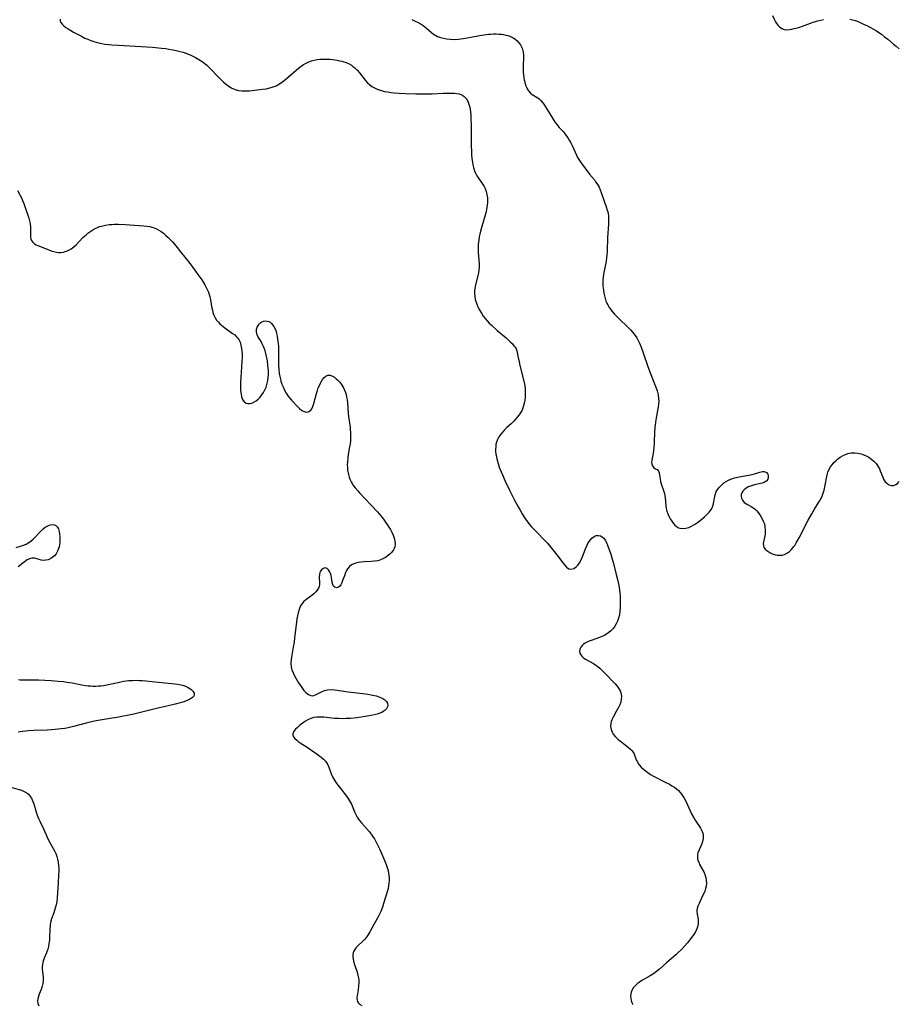
# Model space of a CAD drawing. Units: inches. Extents: x 2096229 to 2101540, y 244395 to 249804.
# Drawn here: x 2096566 to 2096762, y 244946 to 245166 of the extents above; entities that cross this region are included whole.
import ezdxf

# ---------------------------------------------------------------- set-up
doc = ezdxf.new("R2010")
doc.units = ezdxf.units.IN
doc.header["$MEASUREMENT"] = 0
doc.layers.add('c_30_T12S_R20E', color=77, linetype='Continuous')

msp = doc.modelspace()

# ---------------------------------------------------------------- linework, layer by layer
at = {"layer": 'c_30_T12S_R20E', "elevation": 854}
for points in [[(2096564.96, 245048.34), (2096565.93, 245048.63), (2096566.56, 245048.83), (2096567.16, 245049.07), (2096567.8, 245049.41), (2096568.34, 245049.81), (2096568.78, 245050.21), (2096569.2, 245050.64), (2096570.14, 245051.67), (2096570.59, 245052.12), (2096571.02, 245052.5), (2096571.45, 245052.84), (2096571.88, 245053.11), (2096572.35, 245053.31), (2096572.95, 245053.44), (2096573.51, 245053.39), (2096573.86, 245053.2), (2096574.17, 245052.89), (2096574.4, 245052.45), (2096574.57, 245051.91), (2096574.68, 245051.31), (2096574.74, 245050.68), (2096574.74, 245050.09), (2096574.71, 245049.49), (2096574.64, 245048.9), (2096574.55, 245048.49), (2096574.44, 245048.09), (2096574.2, 245047.48), (2096573.89, 245046.91), (2096573.54, 245046.47), (2096573.26, 245046.2), (2096572.72, 245045.83), (2096572.13, 245045.58), (2096571.61, 245045.46), (2096571.02, 245045.44), (2096570.55, 245045.5), (2096570.1, 245045.6), (2096569.02, 245045.91), (2096568.47, 245045.95), (2096567.95, 245045.81), (2096567.44, 245045.52), (2096566.46, 245044.81), (2096565.41, 245044)], [(2096565.49, 245018.8), (2096565.84, 245018.75), (2096566.72, 245018.7), (2096568.41, 245018.72), (2096569.92, 245018.69), (2096572.79, 245018.55), (2096574.32, 245018.44), (2096575.53, 245018.32), (2096576.28, 245018.22), (2096577.49, 245018.03), (2096579.67, 245017.6), (2096580.45, 245017.47), (2096581.02, 245017.39), (2096581.58, 245017.34), (2096582.12, 245017.31), (2096582.75, 245017.31), (2096583.38, 245017.34), (2096583.92, 245017.39), (2096584.47, 245017.47), (2096585.19, 245017.6), (2096588.02, 245018.22), (2096588.96, 245018.39), (2096589.52, 245018.47), (2096590.17, 245018.54), (2096590.97, 245018.59), (2096591.76, 245018.61), (2096592.51, 245018.6), (2096593.15, 245018.57), (2096593.96, 245018.5), (2096598.2, 245018.03), (2096600.42, 245017.83), (2096601.04, 245017.75), (2096601.86, 245017.59), (2096602.42, 245017.42), (2096602.95, 245017.22), (2096603.43, 245016.99), (2096604, 245016.63), (2096604.31, 245016.35), (2096604.55, 245016.07), (2096604.71, 245015.74), (2096604.75, 245015.41), (2096604.64, 245015.09), (2096604.4, 245014.79), (2096603.96, 245014.47), (2096603.51, 245014.23), (2096602.84, 245013.95), (2096602.24, 245013.74), (2096601.6, 245013.55), (2096600.53, 245013.27), (2096598.67, 245012.83), (2096596.04, 245012.26), (2096592.47, 245011.34), (2096591.29, 245011.07), (2096587.49, 245010.3), (2096586.42, 245010.11), (2096584.17, 245009.75), (2096582.86, 245009.52), (2096582.11, 245009.36), (2096580.62, 245009), (2096577.78, 245008.24), (2096576.57, 245007.98), (2096575.87, 245007.86), (2096575.02, 245007.74), (2096573.69, 245007.61), (2096571.89, 245007.49), (2096568.83, 245007.36), (2096567.68, 245007.3), (2096567.09, 245007.25), (2096566.39, 245007.17), (2096565.42, 245007.01)], [(2096564.01, 244994.66), (2096566.12, 244994.01), (2096566.77, 244993.76), (2096567.42, 244993.39), (2096567.75, 244993.11), (2096567.97, 244992.87), (2096568.37, 244992.25), (2096568.69, 244991.54), (2096568.88, 244991.01), (2096569.51, 244988.88), (2096569.67, 244988.42), (2096569.97, 244987.68), (2096570.3, 244986.95), (2096571.14, 244985.22), (2096571.9, 244983.49), (2096572.27, 244982.73), (2096573.25, 244981.02), (2096573.56, 244980.46), (2096573.83, 244979.88), (2096574.07, 244979.22), (2096574.15, 244978.94), (2096574.23, 244978.61), (2096574.36, 244977.9), (2096574.43, 244977.16), (2096574.47, 244976.42), (2096574.47, 244975.89), (2096574.44, 244975.2), (2096574.32, 244973.16), (2096574.23, 244971.14), (2096574.13, 244969.91), (2096574.03, 244969.13), (2096573.88, 244968.37), (2096573.7, 244967.62), (2096573.36, 244966.57), (2096572.89, 244965.23), (2096572.74, 244964.71), (2096572.59, 244963.99), (2096572.54, 244963.7), (2096572.48, 244962.9), (2096572.42, 244961.12), (2096572.38, 244960.48), (2096572.29, 244959.67), (2096572.18, 244959.07), (2096572.04, 244958.49), (2096571.9, 244958.07), (2096571.74, 244957.65), (2096571.24, 244956.49), (2096571.05, 244955.99), (2096570.9, 244955.51), (2096570.81, 244955.03), (2096570.77, 244954.5), (2096570.78, 244953.98), (2096570.98, 244952.31), (2096570.99, 244951.89), (2096570.97, 244951.46), (2096570.89, 244950.82), (2096570.76, 244950.2), (2096570.54, 244949.49), (2096570.1, 244948.39), (2096569.93, 244947.89), (2096569.8, 244947.39), (2096569.74, 244946.89), (2096569.81, 244946.32), (2096570.01, 244945.81)]]:
    msp.add_lwpolyline(points, dxfattribs=at)
at = {"layer": 'c_30_T12S_R20E'}
for points in [[(2096574.77, 245166.49, 850), (2096574.83, 245166.05, 850), (2096574.94, 245165.75, 850), (2096575.23, 245165.35, 850), (2096575.64, 245164.95, 850), (2096576.08, 245164.62, 850), (2096576.58, 245164.3, 850), (2096577.76, 245163.6, 850), (2096578.95, 245162.95, 850), (2096579.54, 245162.64, 850), (2096580.33, 245162.25, 850), (2096580.99, 245161.97, 850), (2096581.66, 245161.7, 850), (2096582.34, 245161.47, 850), (2096583.36, 245161.17, 850), (2096584.08, 245161.02, 850), (2096584.81, 245160.9, 850), (2096585.59, 245160.8, 850), (2096586.32, 245160.73, 850), (2096587.82, 245160.63, 850), (2096595.41, 245160.19, 850), (2096597.46, 245160.02, 850), (2096598.41, 245159.9, 850), (2096599.12, 245159.8, 850), (2096600.08, 245159.62, 850), (2096601.03, 245159.41, 850), (2096601.64, 245159.26, 850), (2096602.27, 245159.07, 850), (2096602.9, 245158.86, 850), (2096603.87, 245158.47, 850), (2096604.3, 245158.27, 850), (2096605.04, 245157.89, 850), (2096605.76, 245157.48, 850), (2096606.53, 245156.98, 850), (2096607.11, 245156.56, 850), (2096607.55, 245156.2, 850), (2096608.06, 245155.75, 850), (2096608.57, 245155.23, 850), (2096609.88, 245153.81, 850), (2096610.6, 245153.06, 850), (2096611.28, 245152.41, 850), (2096611.99, 245151.83, 850), (2096612.49, 245151.47, 850), (2096613.01, 245151.15, 850), (2096613.55, 245150.89, 850), (2096613.94, 245150.74, 850), (2096614.66, 245150.55, 850), (2096615.4, 245150.46, 850), (2096616.15, 245150.43, 850), (2096617.11, 245150.48, 850), (2096620.03, 245150.79, 850), (2096620.84, 245150.92, 850), (2096621.65, 245151.09, 850), (2096622.19, 245151.24, 850), (2096622.64, 245151.4, 850), (2096623.08, 245151.6, 850), (2096623.82, 245152, 850), (2096624.56, 245152.51, 850), (2096625.27, 245153.08, 850), (2096626.99, 245154.62, 850), (2096627.51, 245155.07, 850), (2096628.04, 245155.49, 850), (2096628.66, 245155.94, 850), (2096629.21, 245156.31, 850), (2096629.78, 245156.63, 850), (2096630.37, 245156.91, 850), (2096630.97, 245157.14, 850), (2096631.6, 245157.32, 850), (2096632.27, 245157.44, 850), (2096632.96, 245157.52, 850), (2096633.73, 245157.55, 850), (2096634.44, 245157.55, 850), (2096635.08, 245157.51, 850), (2096635.73, 245157.45, 850), (2096636.7, 245157.31, 850), (2096637.28, 245157.19, 850), (2096637.74, 245157.08, 850), (2096638.19, 245156.94, 850), (2096638.72, 245156.75, 850), (2096639.24, 245156.53, 850), (2096639.89, 245156.17, 850), (2096640.25, 245155.92, 850), (2096640.67, 245155.58, 850), (2096641.18, 245155.08, 850), (2096641.69, 245154.49, 850), (2096643, 245152.84, 850), (2096643.5, 245152.27, 850), (2096644.05, 245151.77, 850), (2096644.49, 245151.44, 850), (2096645.06, 245151.1, 850), (2096645.67, 245150.82, 850), (2096646.31, 245150.59, 850), (2096646.6, 245150.5, 850), (2096647.28, 245150.33, 850), (2096647.99, 245150.19, 850), (2096648.71, 245150.08, 850), (2096649.44, 245150, 850), (2096650.46, 245149.91, 850), (2096652.08, 245149.82, 850), (2096654.26, 245149.76, 850), (2096655.96, 245149.76, 850), (2096657.94, 245149.8, 850), (2096660.39, 245149.89, 850), (2096661.84, 245149.93, 850), (2096662.91, 245149.91, 850), (2096663.42, 245149.86, 850), (2096664.01, 245149.74, 850), (2096664.34, 245149.64, 850), (2096664.74, 245149.45, 850), (2096665.1, 245149.21, 850), (2096665.42, 245148.91, 850), (2096665.68, 245148.56, 850), (2096666, 245147.93, 850), (2096666.16, 245147.49, 850), (2096666.29, 245147.03, 850), (2096666.43, 245146.32, 850), (2096666.51, 245145.72, 850), (2096666.57, 245145.1, 850), (2096666.62, 245144.27, 850), (2096666.66, 245142.8, 850), (2096666.69, 245138.25, 850), (2096666.73, 245136.77, 850), (2096666.77, 245136.1, 850), (2096666.83, 245135.29, 850), (2096666.93, 245134.5, 850), (2096667.04, 245133.9, 850), (2096667.18, 245133.31, 850), (2096667.42, 245132.56, 850), (2096667.65, 245132.03, 850), (2096667.96, 245131.45, 850), (2096668.3, 245130.91, 850), (2096669.12, 245129.72, 850), (2096669.54, 245129.03, 850), (2096669.77, 245128.57, 850), (2096670.02, 245127.92, 850), (2096670.2, 245127.23, 850), (2096670.31, 245126.52, 850), (2096670.34, 245126.07, 850), (2096670.33, 245125.58, 850), (2096670.26, 245124.77, 850), (2096670.12, 245123.95, 850), (2096670, 245123.39, 850), (2096669.81, 245122.66, 850), (2096669.03, 245120.08, 850), (2096668.75, 245119.05, 850), (2096668.6, 245118.42, 850), (2096668.47, 245117.78, 850), (2096668.37, 245117.14, 850), (2096668.26, 245116.06, 850), (2096668.23, 245115.41, 850), (2096668.23, 245114.76, 850), (2096668.24, 245114.3, 850), (2096668.3, 245113.5, 850), (2096668.45, 245111.78, 850), (2096668.46, 245111.1, 850), (2096668.39, 245110.43, 850), (2096668.28, 245109.76, 850), (2096668.15, 245109.14, 850), (2096667.58, 245106.68, 850), (2096667.49, 245106.21, 850), (2096667.43, 245105.74, 850), (2096667.4, 245105.1, 850), (2096667.45, 245104.47, 850), (2096667.58, 245103.81, 850), (2096667.77, 245103.15, 850), (2096668, 245102.54, 850), (2096668.14, 245102.22, 850), (2096668.46, 245101.56, 850), (2096668.96, 245100.69, 850), (2096669.38, 245100.06, 850), (2096669.84, 245099.45, 850), (2096670.24, 245098.97, 850), (2096670.66, 245098.52, 850), (2096671.2, 245098, 850), (2096672.45, 245096.88, 850), (2096674.46, 245095.2, 850), (2096675.41, 245094.33, 850), (2096675.9, 245093.83, 850), (2096676.22, 245093.45, 850), (2096676.47, 245093.09, 850), (2096676.69, 245092.71, 850), (2096676.85, 245092.31, 850), (2096676.97, 245091.89, 850), (2096677.12, 245091.14, 850), (2096677.36, 245089.83, 850), (2096677.54, 245089, 850), (2096678.5, 245085.2, 850), (2096678.64, 245084.48, 850), (2096678.71, 245083.95, 850), (2096678.76, 245083.25, 850), (2096678.75, 245082.55, 850), (2096678.7, 245081.85, 850), (2096678.63, 245081.24, 850), (2096678.51, 245080.57, 850), (2096678.32, 245079.8, 850), (2096678.05, 245079.06, 850), (2096677.8, 245078.58, 850), (2096677.42, 245077.99, 850), (2096676.98, 245077.43, 850), (2096676.59, 245076.98, 850), (2096676.17, 245076.55, 850), (2096675.58, 245075.99, 850), (2096674.65, 245075.13, 850), (2096674.06, 245074.57, 850), (2096673.79, 245074.29, 850), (2096673.28, 245073.68, 850), (2096672.84, 245073.03, 850), (2096672.55, 245072.47, 850), (2096672.33, 245071.88, 850), (2096672.21, 245071.36, 850), (2096672.15, 245070.82, 850), (2096672.13, 245070.37, 850), (2096672.14, 245069.78, 850), (2096672.2, 245069.18, 850), (2096672.29, 245068.65, 850), (2096672.4, 245068.12, 850), (2096672.68, 245067.07, 850), (2096672.95, 245066.27, 850), (2096673.1, 245065.89, 850), (2096673.64, 245064.6, 850), (2096674.29, 245063.16, 850), (2096675.26, 245061.15, 850), (2096676.31, 245059.05, 850), (2096677.16, 245057.43, 850), (2096677.6, 245056.63, 850), (2096678.06, 245055.84, 850), (2096678.54, 245055.08, 850), (2096679.06, 245054.33, 850), (2096679.33, 245053.97, 850), (2096679.66, 245053.55, 850), (2096680.18, 245052.95, 850), (2096681.34, 245051.71, 850), (2096683.02, 245049.98, 850), (2096683.69, 245049.27, 850), (2096684.32, 245048.55, 850), (2096684.92, 245047.82, 850), (2096685.83, 245046.65, 850), (2096687.23, 245044.77, 850), (2096687.49, 245044.44, 850), (2096687.98, 245043.93, 850), (2096688.53, 245043.57, 850), (2096688.98, 245043.48, 850), (2096689.62, 245043.65, 850), (2096690.13, 245043.99, 850), (2096690.52, 245044.39, 850), (2096690.88, 245044.88, 850), (2096691.19, 245045.41, 850), (2096691.62, 245046.41, 850), (2096692.22, 245048.03, 850), (2096692.5, 245048.67, 850), (2096692.75, 245049.18, 850), (2096693.03, 245049.65, 850), (2096693.33, 245050.06, 850), (2096693.65, 245050.41, 850), (2096694.14, 245050.78, 850), (2096694.61, 245050.98, 850), (2096695.12, 245051.02, 850), (2096695.57, 245050.93, 850), (2096695.98, 245050.73, 850), (2096696.34, 245050.42, 850), (2096696.65, 245049.96, 850), (2096696.89, 245049.44, 850), (2096697.11, 245048.86, 850), (2096697.85, 245046.79, 850), (2096698.1, 245046.02, 850), (2096698.47, 245044.75, 850), (2096699.11, 245042.3, 850), (2096699.39, 245041.17, 850), (2096699.68, 245039.83, 850), (2096699.83, 245038.85, 850), (2096699.91, 245038.15, 850), (2096699.96, 245037.45, 850), (2096700, 245036.14, 850), (2096699.99, 245034.88, 850), (2096699.93, 245034.1, 850), (2096699.8, 245033.22, 850), (2096699.6, 245032.47, 850), (2096699.38, 245031.86, 850), (2096699.1, 245031.27, 850), (2096698.67, 245030.56, 850), (2096698.3, 245030.09, 850), (2096697.88, 245029.67, 850), (2096697.43, 245029.29, 850), (2096696.94, 245028.95, 850), (2096696.51, 245028.71, 850), (2096696.07, 245028.49, 850), (2096695.52, 245028.25, 850), (2096694.97, 245028.04, 850), (2096693.23, 245027.41, 850), (2096692.68, 245027.18, 850), (2096692.18, 245026.93, 850), (2096691.81, 245026.69, 850), (2096691.46, 245026.39, 850), (2096691.17, 245026.02, 850), (2096690.96, 245025.56, 850), (2096690.9, 245025.07, 850), (2096690.98, 245024.65, 850), (2096691.16, 245024.3, 850), (2096691.43, 245023.97, 850), (2096691.88, 245023.59, 850), (2096692.24, 245023.36, 850), (2096694.01, 245022.35, 850), (2096694.5, 245022.03, 850), (2096694.97, 245021.67, 850), (2096695.4, 245021.31, 850), (2096695.82, 245020.93, 850), (2096696.5, 245020.25, 850), (2096698.82, 245017.84, 850), (2096699.27, 245017.32, 850), (2096699.73, 245016.66, 850), (2096699.97, 245016.24, 850), (2096700.14, 245015.8, 850), (2096700.27, 245015.05, 850), (2096700.23, 245014.34, 850), (2096700.09, 245013.75, 850), (2096699.88, 245013.16, 850), (2096699.65, 245012.64, 850), (2096699.11, 245011.61, 850), (2096698.42, 245010.37, 850), (2096698.14, 245009.76, 850), (2096697.99, 245009.38, 850), (2096697.89, 245008.98, 850), (2096697.84, 245008.31, 850), (2096697.96, 245007.57, 850), (2096698.26, 245006.87, 850), (2096698.44, 245006.57, 850), (2096698.94, 245005.94, 850), (2096699.54, 245005.37, 850), (2096700.32, 245004.74, 850), (2096701.49, 245003.88, 850), (2096701.93, 245003.54, 850), (2096702.37, 245003.14, 850), (2096702.57, 245002.92, 850), (2096702.81, 245002.6, 850), (2096703.07, 245002.15, 850), (2096703.27, 245001.67, 850), (2096703.64, 245000.7, 850), (2096703.81, 245000.34, 850), (2096704, 245000.02, 850), (2096704.22, 244999.72, 850), (2096704.67, 244999.21, 850), (2096705.18, 244998.72, 850), (2096705.85, 244998.18, 850), (2096706.77, 244997.57, 850), (2096707.43, 244997.2, 850), (2096710.05, 244995.86, 850), (2096710.98, 244995.35, 850), (2096711.54, 244995.03, 850), (2096712.08, 244994.68, 850), (2096712.56, 244994.32, 850), (2096712.99, 244993.94, 850), (2096713.38, 244993.54, 850), (2096713.71, 244993.12, 850), (2096714.01, 244992.68, 850), (2096714.29, 244992.22, 850), (2096714.55, 244991.73, 850), (2096715.03, 244990.75, 850), (2096715.95, 244988.71, 850), (2096716.4, 244987.86, 850), (2096716.71, 244987.35, 850), (2096717.03, 244986.86, 850), (2096717.69, 244985.92, 850), (2096717.94, 244985.54, 850), (2096718.1, 244985.25, 850), (2096718.31, 244984.77, 850), (2096718.42, 244984.4, 850), (2096718.49, 244984.03, 850), (2096718.52, 244983.64, 850), (2096718.51, 244983.24, 850), (2096718.39, 244982.57, 850), (2096718.21, 244982.05, 850), (2096717.6, 244980.71, 850), (2096717.35, 244980.05, 850), (2096717.25, 244979.6, 850), (2096717.22, 244979.15, 850), (2096717.25, 244978.78, 850), (2096717.34, 244978.4, 850), (2096717.61, 244977.71, 850), (2096717.74, 244977.44, 850), (2096718.44, 244976.18, 850), (2096718.64, 244975.78, 850), (2096718.91, 244975.16, 850), (2096719.12, 244974.47, 850), (2096719.22, 244973.83, 850), (2096719.25, 244973.19, 850), (2096719.18, 244972.6, 850), (2096719.04, 244972.02, 850), (2096718.86, 244971.46, 850), (2096718.64, 244970.91, 850), (2096718.4, 244970.37, 850), (2096717.6, 244968.7, 850), (2096717.34, 244968.13, 850), (2096717.16, 244967.58, 850), (2096717.09, 244967.23, 850), (2096717.08, 244966.87, 850), (2096717.15, 244966.3, 850), (2096717.39, 244965.08, 850), (2096717.44, 244964.42, 850), (2096717.41, 244964.06, 850), (2096717.35, 244963.71, 850), (2096717.14, 244963.03, 850), (2096716.81, 244962.35, 850), (2096716.42, 244961.74, 850), (2096715.71, 244960.79, 850), (2096714.99, 244959.89, 850), (2096714.4, 244959.19, 850), (2096713.62, 244958.34, 850), (2096712.97, 244957.71, 850), (2096712.4, 244957.2, 850), (2096710.3, 244955.42, 850), (2096708.76, 244954.04, 850), (2096708.08, 244953.48, 850), (2096707.39, 244952.99, 850), (2096706.68, 244952.54, 850), (2096704.85, 244951.49, 850), (2096704.29, 244951.13, 850), (2096703.82, 244950.77, 850), (2096703.37, 244950.34, 850), (2096702.98, 244949.88, 850), (2096702.65, 244949.37, 850), (2096702.43, 244948.84, 850), (2096702.34, 244948.45, 850), (2096702.31, 244948.06, 850), (2096702.35, 244947.48, 850), (2096702.45, 244947, 850), (2096702.6, 244946.52, 850), (2096702.79, 244946.08, 850)], [(2096653.4, 245166.37, 848), (2096654.17, 245166.05, 848), (2096654.8, 245165.74, 848), (2096655.5, 245165.32, 848), (2096655.9, 245165.04, 848), (2096656.67, 245164.43, 848), (2096657.86, 245163.4, 848), (2096658.45, 245162.97, 848), (2096658.75, 245162.79, 848), (2096659.15, 245162.59, 848), (2096659.78, 245162.36, 848), (2096660.45, 245162.19, 848), (2096661.14, 245162.07, 848), (2096661.95, 245161.98, 848), (2096662.87, 245161.96, 848), (2096663.8, 245161.99, 848), (2096664.37, 245162.05, 848), (2096665.42, 245162.21, 848), (2096668.19, 245162.78, 848), (2096669.51, 245162.99, 848), (2096670.53, 245163.1, 848), (2096671.08, 245163.14, 848), (2096671.63, 245163.16, 848), (2096672.28, 245163.17, 848), (2096672.86, 245163.14, 848), (2096673.43, 245163.09, 848), (2096673.92, 245163.02, 848), (2096674.4, 245162.92, 848), (2096674.88, 245162.8, 848), (2096675.33, 245162.64, 848), (2096676.04, 245162.32, 848), (2096676.45, 245162.07, 848), (2096676.96, 245161.65, 848), (2096677.35, 245161.21, 848), (2096677.68, 245160.73, 848), (2096678.05, 245160.02, 848), (2096678.31, 245159.13, 848), (2096678.39, 245158.41, 848), (2096678.39, 245157.81, 848), (2096678.29, 245156.1, 848), (2096678.27, 245155.45, 848), (2096678.3, 245154.65, 848), (2096678.35, 245154, 848), (2096678.44, 245153.37, 848), (2096678.52, 245152.93, 848), (2096678.72, 245152.09, 848), (2096678.84, 245151.69, 848), (2096679, 245151.27, 848), (2096679.19, 245150.87, 848), (2096679.47, 245150.44, 848), (2096679.95, 245149.91, 848), (2096680.28, 245149.64, 848), (2096680.64, 245149.4, 848), (2096681.57, 245148.85, 848), (2096681.85, 245148.65, 848), (2096682.22, 245148.31, 848), (2096682.57, 245147.91, 848), (2096682.91, 245147.47, 848), (2096683.31, 245146.86, 848), (2096684.84, 245144.33, 848), (2096685.47, 245143.37, 848), (2096685.84, 245142.88, 848), (2096686.37, 245142.24, 848), (2096687.28, 245141.24, 848), (2096687.71, 245140.72, 848), (2096688.25, 245139.97, 848), (2096688.6, 245139.41, 848), (2096688.92, 245138.82, 848), (2096689.3, 245138.06, 848), (2096690.19, 245136.07, 848), (2096690.47, 245135.52, 848), (2096690.74, 245135.06, 848), (2096691.02, 245134.62, 848), (2096691.53, 245133.9, 848), (2096692.26, 245132.93, 848), (2096693.13, 245131.83, 848), (2096694.2, 245130.52, 848), (2096694.49, 245130.12, 848), (2096694.77, 245129.72, 848), (2096695.02, 245129.3, 848), (2096695.25, 245128.88, 848), (2096695.5, 245128.32, 848), (2096695.72, 245127.74, 848), (2096696.39, 245125.75, 848), (2096696.84, 245124.5, 848), (2096697.07, 245123.79, 848), (2096697.18, 245123.39, 848), (2096697.27, 245122.98, 848), (2096697.35, 245122.4, 848), (2096697.38, 245121.51, 848), (2096697.35, 245120.6, 848), (2096697.15, 245117.68, 848), (2096697.05, 245114.54, 848), (2096696.99, 245113.77, 848), (2096696.91, 245113.07, 848), (2096696.81, 245112.38, 848), (2096696.6, 245111.21, 848), (2096696.27, 245109.44, 848), (2096696.17, 245108.77, 848), (2096696.11, 245108.1, 848), (2096696.09, 245107.43, 848), (2096696.11, 245106.76, 848), (2096696.21, 245105.85, 848), (2096696.33, 245105.18, 848), (2096696.54, 245104.27, 848), (2096696.8, 245103.43, 848), (2096696.98, 245102.99, 848), (2096697.18, 245102.56, 848), (2096697.51, 245102.02, 848), (2096697.75, 245101.66, 848), (2096698.23, 245101.05, 848), (2096698.74, 245100.46, 848), (2096699.27, 245099.9, 848), (2096699.82, 245099.35, 848), (2096701.64, 245097.67, 848), (2096702.3, 245097.02, 848), (2096702.83, 245096.42, 848), (2096703.12, 245096.05, 848), (2096703.32, 245095.76, 848), (2096703.69, 245095.17, 848), (2096703.98, 245094.61, 848), (2096704.26, 245094.02, 848), (2096704.65, 245093.09, 848), (2096705.12, 245091.83, 848), (2096706.15, 245088.81, 848), (2096706.67, 245087.36, 848), (2096707.94, 245084.16, 848), (2096708.23, 245083.32, 848), (2096708.45, 245082.46, 848), (2096708.57, 245081.6, 848), (2096708.58, 245080.98, 848), (2096708.54, 245080.37, 848), (2096708.45, 245079.76, 848), (2096707.94, 245076.85, 848), (2096707.78, 245075.67, 848), (2096707.73, 245075.13, 848), (2096707.66, 245074.03, 848), (2096707.6, 245072.02, 848), (2096707.56, 245071.4, 848), (2096707.51, 245070.79, 848), (2096707.41, 245069.96, 848), (2096707.26, 245068.98, 848), (2096707.05, 245067.86, 848), (2096707.01, 245067.42, 848), (2096707.03, 245067.01, 848), (2096707.17, 245066.56, 848), (2096707.5, 245066.13, 848), (2096707.86, 245065.93, 848), (2096708.21, 245065.78, 848), (2096708.57, 245065.41, 848), (2096708.69, 245065, 848), (2096708.8, 245064.01, 848), (2096708.88, 245063.56, 848), (2096709, 245063.08, 848), (2096709.17, 245062.55, 848), (2096709.73, 245060.87, 848), (2096709.86, 245060.4, 848), (2096709.96, 245059.92, 848), (2096710.03, 245059.43, 848), (2096710.17, 245057.68, 848), (2096710.27, 245057.04, 848), (2096710.43, 245056.44, 848), (2096710.63, 245055.86, 848), (2096710.88, 245055.29, 848), (2096711.17, 245054.74, 848), (2096711.49, 245054.23, 848), (2096711.85, 245053.73, 848), (2096712.2, 245053.32, 848), (2096712.58, 245052.99, 848), (2096713, 245052.74, 848), (2096713.37, 245052.61, 848), (2096714.01, 245052.53, 848), (2096714.67, 245052.6, 848), (2096715.3, 245052.78, 848), (2096715.8, 245053, 848), (2096716.3, 245053.27, 848), (2096716.75, 245053.56, 848), (2096717.58, 245054.14, 848), (2096718.23, 245054.64, 848), (2096718.82, 245055.14, 848), (2096719.37, 245055.66, 848), (2096719.87, 245056.21, 848), (2096720.14, 245056.55, 848), (2096720.47, 245057.07, 848), (2096720.62, 245057.38, 848), (2096720.75, 245057.75, 848), (2096720.84, 245058.17, 848), (2096721.02, 245059.37, 848), (2096721.18, 245060.1, 848), (2096721.46, 245060.82, 848), (2096721.77, 245061.34, 848), (2096722.15, 245061.84, 848), (2096722.59, 245062.28, 848), (2096723.18, 245062.76, 848), (2096723.65, 245063.07, 848), (2096724.16, 245063.35, 848), (2096724.73, 245063.6, 848), (2096725.56, 245063.87, 848), (2096726.58, 245064.12, 848), (2096729.46, 245064.67, 848), (2096729.99, 245064.81, 848), (2096731.17, 245065.19, 848), (2096731.75, 245065.29, 848), (2096732.18, 245065.28, 848), (2096732.68, 245065.08, 848), (2096732.98, 245064.73, 848), (2096733.08, 245064.38, 848), (2096733.08, 245063.99, 848), (2096732.95, 245063.6, 848), (2096732.72, 245063.25, 848), (2096732.49, 245063.05, 848), (2096732.14, 245062.86, 848), (2096731.73, 245062.72, 848), (2096730.01, 245062.36, 848), (2096729.3, 245062.14, 848), (2096728.61, 245061.85, 848), (2096728.04, 245061.52, 848), (2096727.67, 245061.22, 848), (2096727.36, 245060.89, 848), (2096727.15, 245060.52, 848), (2096727.03, 245060.14, 848), (2096727.02, 245059.74, 848), (2096727.1, 245059.35, 848), (2096727.3, 245058.9, 848), (2096727.71, 245058.4, 848), (2096728.05, 245058.13, 848), (2096728.42, 245057.91, 848), (2096729.24, 245057.51, 848), (2096729.84, 245057.13, 848), (2096730.24, 245056.79, 848), (2096730.49, 245056.53, 848), (2096730.76, 245056.21, 848), (2096731.02, 245055.86, 848), (2096731.43, 245055.22, 848), (2096731.71, 245054.73, 848), (2096731.96, 245054.23, 848), (2096732.2, 245053.58, 848), (2096732.34, 245052.9, 848), (2096732.4, 245052.19, 848), (2096732.35, 245051.32, 848), (2096732.21, 245050.57, 848), (2096732.06, 245049.87, 848), (2096731.96, 245049.23, 848), (2096731.99, 245048.65, 848), (2096732.09, 245048.35, 848), (2096732.36, 245047.96, 848), (2096732.73, 245047.62, 848), (2096733.18, 245047.32, 848), (2096733.65, 245047.06, 848), (2096734.14, 245046.85, 848), (2096734.66, 245046.68, 848), (2096735.09, 245046.59, 848), (2096735.53, 245046.56, 848), (2096736.15, 245046.6, 848), (2096736.74, 245046.77, 848), (2096737.4, 245047.13, 848), (2096737.81, 245047.43, 848), (2096738.28, 245047.88, 848), (2096738.81, 245048.51, 848), (2096739.01, 245048.79, 848), (2096739.34, 245049.32, 848), (2096739.97, 245050.46, 848), (2096742.01, 245054.4, 848), (2096742.78, 245055.84, 848), (2096743.43, 245056.9, 848), (2096744.26, 245058.2, 848), (2096744.55, 245058.68, 848), (2096744.82, 245059.17, 848), (2096745.02, 245059.6, 848), (2096745.21, 245060.04, 848), (2096745.36, 245060.46, 848), (2096745.56, 245061.12, 848), (2096745.74, 245061.87, 848), (2096746.27, 245064.58, 848), (2096746.42, 245065.19, 848), (2096746.67, 245065.84, 848), (2096746.97, 245066.35, 848), (2096747.33, 245066.83, 848), (2096747.75, 245067.29, 848), (2096748.15, 245067.67, 848), (2096748.58, 245068.04, 848), (2096749.18, 245068.48, 848), (2096749.93, 245068.93, 848), (2096750.37, 245069.14, 848), (2096750.83, 245069.31, 848), (2096751.57, 245069.48, 848), (2096752.39, 245069.51, 848), (2096753.12, 245069.43, 848), (2096753.84, 245069.25, 848), (2096754.25, 245069.11, 848), (2096754.84, 245068.86, 848), (2096755.54, 245068.48, 848), (2096756.2, 245068.02, 848), (2096756.77, 245067.52, 848), (2096757.16, 245067.09, 848), (2096757.5, 245066.64, 848), (2096757.73, 245066.27, 848), (2096757.93, 245065.89, 848), (2096758.12, 245065.46, 848), (2096758.65, 245064.05, 848), (2096758.87, 245063.57, 848), (2096759.23, 245063.03, 848), (2096759.66, 245062.59, 848), (2096760.12, 245062.3, 848), (2096760.62, 245062.16, 848), (2096761.07, 245062.2, 848), (2096761.6, 245062.42, 848), (2096761.95, 245062.66, 848), (2096762.34, 245063.04, 848)], [(2096734.05, 245167.26, 846), (2096734.48, 245166.33, 846), (2096734.7, 245165.91, 846), (2096734.95, 245165.51, 846), (2096735.26, 245165.09, 846), (2096735.62, 245164.73, 846), (2096736.11, 245164.38, 846), (2096736.65, 245164.17, 846), (2096737.24, 245164.11, 846), (2096737.88, 245164.16, 846), (2096738.35, 245164.24, 846), (2096738.87, 245164.35, 846), (2096739.88, 245164.64, 846), (2096740.74, 245164.92, 846), (2096742.52, 245165.58, 846), (2096743.36, 245165.86, 846), (2096744.19, 245166.1, 846), (2096745.4, 245166.39, 846)], [(2096751.29, 245166.5, 846), (2096751.93, 245166.34, 846), (2096752.55, 245166.14, 846), (2096753.16, 245165.92, 846)], [(2096753.16, 245165.92, 846), (2096754.35, 245165.39, 846), (2096755.22, 245164.98, 846), (2096755.9, 245164.63, 846), (2096756.57, 245164.27, 846), (2096757.26, 245163.85, 846), (2096757.81, 245163.48, 846), (2096758.35, 245163.11, 846), (2096759.08, 245162.55, 846), (2096759.79, 245161.98, 846), (2096761.04, 245160.9, 846), (2096761.63, 245160.41, 846), (2096762.36, 245159.85, 846)], [(2096565.29, 245128.14, 852), (2096566.2, 245126.37, 852), (2096566.41, 245125.9, 852), (2096566.66, 245125.27, 852), (2096567.76, 245121.99, 852), (2096568.01, 245121.11, 852), (2096568.1, 245120.66, 852), (2096568.17, 245120.13, 852), (2096568.19, 245119.64, 852), (2096568.13, 245118.09, 852), (2096568.14, 245117.68, 852), (2096568.22, 245117.31, 852), (2096568.37, 245116.96, 852), (2096568.6, 245116.65, 852), (2096569.09, 245116.23, 852), (2096569.44, 245116.03, 852), (2096569.81, 245115.84, 852), (2096570.74, 245115.46, 852), (2096572.81, 245114.66, 852), (2096573.38, 245114.48, 852), (2096573.95, 245114.35, 852), (2096574.4, 245114.3, 852), (2096574.93, 245114.3, 852), (2096575.54, 245114.38, 852), (2096576.14, 245114.55, 852), (2096576.73, 245114.8, 852), (2096577.24, 245115.1, 852), (2096577.85, 245115.57, 852), (2096578.43, 245116.11, 852), (2096579.89, 245117.61, 852), (2096580.58, 245118.26, 852), (2096580.99, 245118.61, 852), (2096581.42, 245118.93, 852), (2096582.08, 245119.36, 852), (2096582.78, 245119.73, 852), (2096583.27, 245119.94, 852), (2096583.62, 245120.07, 852), (2096584.02, 245120.2, 852), (2096584.89, 245120.4, 852), (2096585.77, 245120.53, 852), (2096586.44, 245120.58, 852), (2096586.97, 245120.6, 852), (2096587.75, 245120.59, 852), (2096589.31, 245120.52, 852), (2096593.52, 245120.24, 852), (2096594.2, 245120.17, 852), (2096594.86, 245120.07, 852), (2096595.25, 245119.97, 852), (2096595.59, 245119.87, 852), (2096596.34, 245119.56, 852), (2096596.86, 245119.28, 852), (2096597.35, 245118.96, 852), (2096597.86, 245118.58, 852), (2096598.34, 245118.17, 852), (2096598.9, 245117.66, 852), (2096599.4, 245117.16, 852), (2096599.87, 245116.66, 852), (2096600.33, 245116.14, 852), (2096600.93, 245115.43, 852), (2096601.69, 245114.47, 852), (2096603.61, 245112.02, 852), (2096605.05, 245110.12, 852), (2096605.6, 245109.37, 852), (2096606.44, 245108.16, 852), (2096607.13, 245107.07, 852), (2096607.45, 245106.48, 852), (2096607.75, 245105.88, 852), (2096607.94, 245105.41, 852), (2096608.11, 245104.93, 852), (2096608.27, 245104.35, 852), (2096608.39, 245103.75, 852), (2096608.65, 245102.2, 852), (2096608.82, 245101.37, 852), (2096608.95, 245100.9, 852), (2096609.1, 245100.45, 852), (2096609.44, 245099.69, 852), (2096609.77, 245099.17, 852), (2096610.16, 245098.69, 852), (2096610.5, 245098.34, 852), (2096610.85, 245098.01, 852), (2096611.61, 245097.41, 852), (2096613.34, 245096.21, 852), (2096613.81, 245095.85, 852), (2096614.24, 245095.46, 852), (2096614.5, 245095.16, 852), (2096614.73, 245094.83, 852), (2096615.01, 245094.24, 852), (2096615.21, 245093.59, 852), (2096615.35, 245092.84, 852), (2096615.42, 245092.24, 852), (2096615.45, 245091.54, 852), (2096615.45, 245090.82, 852), (2096615.42, 245089.91, 852), (2096615.19, 245086.3, 852), (2096615.14, 245085.37, 852), (2096615.12, 245084.04, 852), (2096615.14, 245083.42, 852), (2096615.23, 245082.58, 852), (2096615.34, 245082.06, 852), (2096615.5, 245081.58, 852), (2096615.72, 245081.18, 852), (2096616, 245080.85, 852), (2096616.36, 245080.61, 852), (2096616.76, 245080.5, 852), (2096617.18, 245080.51, 852), (2096617.63, 245080.62, 852), (2096618.11, 245080.84, 852), (2096618.59, 245081.13, 852), (2096619.05, 245081.5, 852), (2096619.5, 245081.94, 852), (2096619.89, 245082.42, 852), (2096620.24, 245082.95, 852), (2096620.55, 245083.56, 852), (2096620.82, 245084.2, 852), (2096621.07, 245085.07, 852), (2096621.19, 245085.69, 852), (2096621.28, 245086.32, 852), (2096621.33, 245087.07, 852), (2096621.33, 245087.85, 852), (2096621.3, 245088.44, 852), (2096621.25, 245089.03, 852), (2096621.11, 245090.08, 852), (2096620.99, 245090.71, 852), (2096620.77, 245091.71, 852), (2096620.6, 245092.31, 852), (2096620.4, 245092.89, 852), (2096620.2, 245093.39, 852), (2096619.98, 245093.85, 852), (2096619.7, 245094.37, 852), (2096619, 245095.53, 852), (2096618.76, 245096.07, 852), (2096618.65, 245096.6, 852), (2096618.69, 245097.12, 852), (2096618.86, 245097.62, 852), (2096619.05, 245097.97, 852), (2096619.28, 245098.28, 852), (2096619.63, 245098.61, 852), (2096619.89, 245098.78, 852), (2096620.24, 245098.92, 852), (2096620.63, 245098.98, 852), (2096621.03, 245098.96, 852), (2096621.42, 245098.86, 852), (2096621.7, 245098.72, 852), (2096622.07, 245098.41, 852), (2096622.56, 245097.75, 852), (2096622.9, 245097.04, 852), (2096623.05, 245096.61, 852), (2096623.18, 245096.15, 852), (2096623.31, 245095.55, 852), (2096623.41, 245094.94, 852), (2096623.52, 245093.97, 852), (2096623.57, 245093.31, 852), (2096623.61, 245091.98, 852), (2096623.63, 245089.09, 852), (2096623.67, 245088.11, 852), (2096623.77, 245087.21, 852), (2096623.87, 245086.59, 852), (2096624.01, 245085.98, 852), (2096624.14, 245085.51, 852), (2096624.35, 245084.86, 852), (2096624.61, 245084.22, 852), (2096624.96, 245083.47, 852), (2096625.34, 245082.81, 852), (2096625.76, 245082.18, 852), (2096626.09, 245081.76, 852), (2096626.52, 245081.26, 852), (2096627.89, 245079.8, 852), (2096628.31, 245079.38, 852), (2096628.81, 245078.98, 852), (2096629.33, 245078.72, 852), (2096629.77, 245078.61, 852), (2096630.2, 245078.63, 852), (2096630.56, 245078.78, 852), (2096630.83, 245079.02, 852), (2096631.05, 245079.33, 852), (2096631.29, 245079.88, 852), (2096631.49, 245080.53, 852), (2096632.09, 245082.76, 852), (2096632.31, 245083.45, 852), (2096632.5, 245084, 852), (2096632.73, 245084.55, 852), (2096632.97, 245085.07, 852), (2096633.14, 245085.39, 852), (2096633.47, 245085.91, 852), (2096633.83, 245086.33, 852), (2096634.17, 245086.61, 852), (2096634.62, 245086.82, 852), (2096635.16, 245086.83, 852), (2096635.67, 245086.63, 852), (2096636.08, 245086.37, 852), (2096636.51, 245086.04, 852), (2096636.86, 245085.73, 852), (2096637.2, 245085.37, 852), (2096637.69, 245084.75, 852), (2096638.13, 245084.03, 852), (2096638.37, 245083.5, 852), (2096638.57, 245082.95, 852), (2096638.69, 245082.53, 852), (2096638.82, 245081.94, 852), (2096638.92, 245081.34, 852), (2096638.99, 245080.65, 852), (2096639.14, 245078.36, 852), (2096639.22, 245077.64, 852), (2096639.59, 245075.19, 852), (2096639.64, 245074.77, 852), (2096639.71, 245073.94, 852), (2096639.72, 245073.11, 852), (2096639.68, 245072.2, 852), (2096639.6, 245071.51, 852), (2096639.49, 245070.81, 852), (2096639.18, 245069.08, 852), (2096639.08, 245068.43, 852), (2096638.99, 245067.41, 852), (2096638.97, 245066.8, 852), (2096638.99, 245066.2, 852), (2096639.05, 245065.59, 852), (2096639.14, 245064.99, 852), (2096639.22, 245064.64, 852), (2096639.4, 245064.04, 852), (2096639.62, 245063.45, 852), (2096639.83, 245063.02, 852), (2096640.07, 245062.59, 852), (2096640.38, 245062.12, 852), (2096640.73, 245061.66, 852), (2096641.32, 245060.97, 852), (2096641.74, 245060.51, 852), (2096644.23, 245057.87, 852), (2096645.69, 245056.28, 852), (2096646.44, 245055.4, 852), (2096647.06, 245054.63, 852), (2096647.54, 245053.99, 852), (2096647.92, 245053.44, 852), (2096648.28, 245052.89, 852), (2096648.62, 245052.3, 852), (2096648.93, 245051.71, 852), (2096649.22, 245051.06, 852), (2096649.46, 245050.37, 852), (2096649.62, 245049.71, 852), (2096649.67, 245049.06, 852), (2096649.59, 245048.45, 852), (2096649.48, 245048.1, 852), (2096649.31, 245047.76, 852), (2096648.95, 245047.27, 852), (2096648.56, 245046.87, 852), (2096648.13, 245046.5, 852), (2096647.53, 245046.09, 852), (2096646.89, 245045.75, 852), (2096646.57, 245045.61, 852), (2096646.23, 245045.49, 852), (2096645.75, 245045.36, 852), (2096645.04, 245045.24, 852), (2096644.3, 245045.17, 852), (2096642.74, 245045.1, 852), (2096642.05, 245045.05, 852), (2096641.38, 245044.95, 852), (2096640.86, 245044.83, 852), (2096640.47, 245044.69, 852), (2096639.92, 245044.4, 852), (2096639.44, 245044.03, 852), (2096639.05, 245043.57, 852), (2096638.81, 245043.16, 852), (2096638.6, 245042.71, 852), (2096638.32, 245041.98, 852), (2096637.94, 245040.91, 852), (2096637.76, 245040.44, 852), (2096637.53, 245039.96, 852), (2096637.34, 245039.68, 852), (2096637.03, 245039.41, 852), (2096636.56, 245039.3, 852), (2096636.16, 245039.43, 852), (2096635.92, 245039.65, 852), (2096635.71, 245040, 852), (2096635.56, 245040.56, 852), (2096635.43, 245041.59, 852), (2096635.34, 245042.03, 852), (2096635.21, 245042.5, 852), (2096635.03, 245042.92, 852), (2096634.77, 245043.31, 852), (2096634.45, 245043.58, 852), (2096634.04, 245043.73, 852), (2096633.56, 245043.62, 852), (2096633.21, 245043.35, 852), (2096632.94, 245042.94, 852), (2096632.75, 245042.33, 852), (2096632.71, 245041.69, 852), (2096632.77, 245040.46, 852), (2096632.76, 245040.03, 852), (2096632.68, 245039.6, 852), (2096632.51, 245039.19, 852), (2096632.26, 245038.79, 852), (2096631.95, 245038.4, 852), (2096631.51, 245037.96, 852), (2096631.03, 245037.56, 852), (2096629.69, 245036.61, 852), (2096629.17, 245036.14, 852), (2096628.86, 245035.77, 852), (2096628.69, 245035.51, 852), (2096628.47, 245035.1, 852), (2096628.19, 245034.42, 852), (2096627.97, 245033.67, 852), (2096627.83, 245033.04, 852), (2096627.7, 245032.35, 852), (2096627.6, 245031.68, 852), (2096627.19, 245028.07, 852), (2096627.08, 245027.22, 852), (2096626.89, 245025.99, 852), (2096626.59, 245024.21, 852), (2096626.46, 245023.29, 852), (2096626.39, 245022.42, 852), (2096626.43, 245021.59, 852), (2096626.48, 245021.27, 852), (2096626.58, 245020.92, 852), (2096626.85, 245020.26, 852), (2096627.19, 245019.6, 852), (2096627.48, 245019.09, 852), (2096628.1, 245018.07, 852), (2096628.64, 245017.22, 852), (2096628.95, 245016.76, 852), (2096629.28, 245016.33, 852), (2096629.73, 245015.85, 852), (2096630.08, 245015.56, 852), (2096630.44, 245015.34, 852), (2096630.79, 245015.19, 852), (2096631.14, 245015.14, 852), (2096631.51, 245015.19, 852), (2096631.89, 245015.33, 852), (2096632.2, 245015.48, 852), (2096633.21, 245016.04, 852), (2096633.88, 245016.33, 852), (2096634.61, 245016.51, 852), (2096635.38, 245016.53, 852), (2096636.2, 245016.45, 852), (2096639.17, 245016.04, 852), (2096642.44, 245015.66, 852), (2096643.58, 245015.51, 852), (2096644.7, 245015.31, 852), (2096645.41, 245015.14, 852), (2096646.25, 245014.87, 852), (2096646.93, 245014.54, 852), (2096647.37, 245014.22, 852), (2096647.71, 245013.86, 852), (2096647.93, 245013.48, 852), (2096648.02, 245013.08, 852), (2096647.97, 245012.65, 852), (2096647.76, 245012.26, 852), (2096647.43, 245011.92, 852), (2096647, 245011.63, 852), (2096646.66, 245011.44, 852), (2096646.28, 245011.27, 852), (2096645.67, 245011.06, 852), (2096645, 245010.87, 852), (2096644.31, 245010.71, 852), (2096642.99, 245010.48, 852), (2096641.12, 245010.24, 852), (2096639.67, 245010.1, 852), (2096638.76, 245010.04, 852), (2096637.84, 245010.02, 852), (2096637.01, 245010.04, 852), (2096636.13, 245010.09, 852), (2096633.71, 245010.33, 852), (2096632.95, 245010.37, 852), (2096632.2, 245010.37, 852), (2096631.48, 245010.28, 852), (2096630.81, 245010.08, 852), (2096630.18, 245009.79, 852), (2096629.67, 245009.49, 852), (2096629.19, 245009.17, 852), (2096628.67, 245008.8, 852), (2096628.3, 245008.51, 852), (2096627.81, 245008.09, 852), (2096627.39, 245007.67, 852), (2096627.14, 245007.37, 852)], [(2096627.14, 245007.37, 852), (2096626.94, 245007.07, 852), (2096626.78, 245006.65, 852), (2096626.78, 245006.33, 852), (2096626.93, 245005.95, 852), (2096627.24, 245005.58, 852), (2096627.66, 245005.21, 852), (2096628.03, 245004.93, 852), (2096628.44, 245004.66, 852), (2096630.02, 245003.64, 852), (2096632.25, 245002.1, 852), (2096633.15, 245001.41, 852), (2096633.63, 245000.99, 852), (2096634.08, 245000.51, 852), (2096634.52, 244999.86, 852), (2096634.84, 244999.16, 852), (2096635.36, 244997.68, 852), (2096635.49, 244997.38, 852), (2096635.67, 244996.99, 852), (2096635.87, 244996.61, 852), (2096636.34, 244995.88, 852), (2096636.67, 244995.44, 852), (2096637.83, 244994, 852), (2096638.31, 244993.36, 852), (2096638.78, 244992.71, 852), (2096639.27, 244992, 852), (2096639.71, 244991.28, 852), (2096639.88, 244990.94, 852), (2096640.22, 244990.19, 852), (2096640.61, 244989.18, 852), (2096640.81, 244988.73, 852), (2096641.03, 244988.28, 852), (2096641.19, 244988, 852), (2096641.63, 244987.35, 852), (2096642.12, 244986.72, 852), (2096643.84, 244984.81, 852), (2096644.32, 244984.19, 852), (2096644.77, 244983.55, 852), (2096645.04, 244983.12, 852), (2096645.35, 244982.58, 852), (2096645.88, 244981.54, 852), (2096646.25, 244980.74, 852), (2096647.15, 244978.68, 852), (2096647.65, 244977.43, 852), (2096647.88, 244976.75, 852), (2096648.08, 244976.07, 852), (2096648.22, 244975.38, 852), (2096648.31, 244974.61, 852), (2096648.33, 244973.85, 852), (2096648.29, 244973.24, 852), (2096648.21, 244972.66, 852), (2096648.1, 244972.08, 852), (2096647.96, 244971.55, 852), (2096647.1, 244968.67, 852), (2096646.83, 244967.87, 852), (2096646.46, 244966.93, 852), (2096646.15, 244966.28, 852), (2096645.84, 244965.69, 852), (2096644.9, 244964.01, 852), (2096644.03, 244962.34, 852), (2096643.57, 244961.58, 852), (2096643.26, 244961.16, 852), (2096642.81, 244960.62, 852), (2096642.38, 244960.17, 852), (2096641.36, 244959.23, 852), (2096640.99, 244958.85, 852), (2096640.63, 244958.37, 852), (2096640.44, 244958.02, 852), (2096640.3, 244957.66, 852), (2096640.23, 244957.25, 852), (2096640.22, 244956.83, 852), (2096640.27, 244956.31, 852), (2096640.38, 244955.77, 852), (2096640.59, 244955.06, 852), (2096641.16, 244953.36, 852), (2096641.34, 244952.68, 852), (2096641.47, 244951.99, 852), (2096641.52, 244951.51, 852), (2096641.53, 244951.03, 852), (2096641.51, 244950.24, 852), (2096641.41, 244949.36, 852), (2096641.17, 244948.02, 852), (2096641.12, 244947.6, 852), (2096641.16, 244947.06, 852), (2096641.26, 244946.74, 852), (2096641.47, 244946.43, 852), (2096641.71, 244946.19, 852), (2096642.24, 244945.85, 852)]]:
    msp.add_polyline3d(points, dxfattribs=at)

doc.saveas('drawing.dxf')
